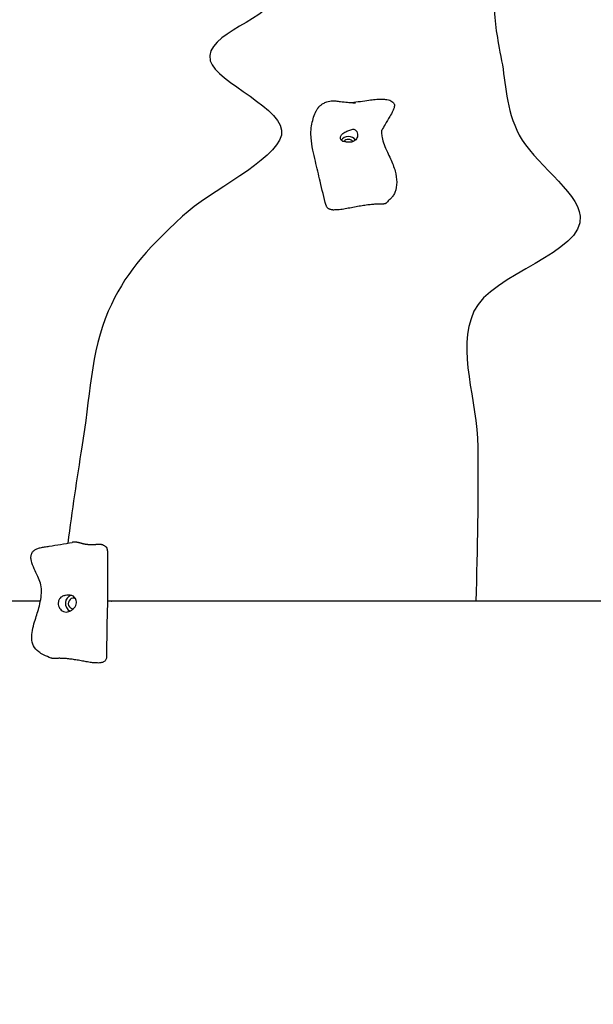
# Model space of a CAD drawing. Units: millimetres. Extents: x 2523 to 16257, y 1421 to 11444.
# Drawn here: x 9748 to 10287, y 7817 to 8743 of the extents above; entities that cross this region are included whole.
import ezdxf

# ---------------------------------------------------------------- set-up
doc = ezdxf.new("R2010")
doc.units = ezdxf.units.MM
doc.header["$LTSCALE"] = 60
doc.layers.add('Widoczne (ISO)', color=7, linetype='Continuous', lineweight=25)
doc.layers.add('Wymiar (ISO)', color=7, linetype='Continuous', lineweight=18, true_color=0xffffff)
doc.styles.add('Tekst etykiety (ISO)', font='tahoma.ttf')
doc.dimstyles.new('Domyślne (ISO)', dxfattribs={"dimscale": 60, "dimtxt": 3.5, "dimasz": 2.5, "dimexe": 3.175, "dimexo": 0, "dimgap": 0.762, "dimtad": 1, "dimtoh": 1, "dimdec": 0, "dimrnd": 1e-08, "dimzin": 0, "dimtxsty": 'Tekst etykiety (ISO)', "dimcen": 0.09, "dimdle": 10, "dimclrd": 256, "dimclre": 256, "dimclrt": 256, "dimadec": 0, "dimazin": 0, "dimtfac": 0.714286, "dimtdec": 0, "dimtmove": 0, "dimatfit": 3, "dimfxl": 1, "dimtolj": 1, "dimtzin": 0, "dimlwd": -1, "dimlwe": -1, "dimarcsym": 0})

# ---------------------------------------------------------------- blocks, each defined once
blk = doc.blocks.new('*D6')
at = {"layer": 'Defpoints', "color": 0}
for p in [(10066.92, 11443.9), (16066.92, 11443.9), (5756.89, 2178.46)]:
    blk.add_point(p, dxfattribs=at)
at = {"layer": 'Wymiar (ISO)'}
for p, q in [((10066.92, 11443.9), (16257.42, 11443.9)), ((16066.92, 2328.46), (16066.92, 11293.9)), ((5756.89, 2178.46), (16257.42, 2178.46))]:
    blk.add_line(p, q, dxfattribs=at)
for points in [[(16041.92, 11293.9), (16091.92, 11293.9), (16066.92, 11443.9)], [(16041.92, 2328.46), (16091.92, 2328.46), (16066.92, 2178.46)]]:
    blk.add_solid(points, dxfattribs=at)
at = {"layer": 'Wymiar (ISO)', "insert": (15802.45, 6811.18), "char_height": 210, "attachment_point": 2, "rotation": 90, "style": 'Tekst etykiety (ISO)'}
blk.add_mtext('\\A1;9265', dxfattribs=at)

msp = doc.modelspace()

# ---------------------------------------------------------------- linework, layer by layer
at = {"layer": 'Widoczne (ISO)'}
for centre, major_axis, ratio, start_param, end_param in [((10056.75, 8625.81), (-7.98, 0.55), 0.878385, 3.798084, 5.803042), ((10056.75, 8625.81), (-4.99, 0.34), 0.878385, 3.764323, 5.788494), ((9797.9, 8194.03), (0, 8), 0.92726, 0.269548, 2.673744), ((9797.9, 8194.03), (0, -5), 0.92726, 2.644213, 6.295213)]:
    msp.add_ellipse(centre, major_axis=major_axis, ratio=ratio, start_param=start_param, end_param=end_param, dxfattribs=at)
for points, degree, knots in [([(9946.71, 8880.62), (9966.78, 8840.12), (9998.81, 8799.02), (9984.98, 8742.16), (9920.27, 8730.59), (9931.88, 8683.55), (9999.09, 8659.02), (9988.41, 8610.25), (9925.58, 8581.33), (9863.59, 8523.44), (9846.57, 8504.1), (9814.49, 8432.09), (9813.25, 8384.72), (9806.03, 8341.04)], 3, [0.3075656, 0.3075656, 0.3075656, 0.3075656, 0.4080766, 0.4080766, 0.505443, 0.505443, 0.5814908, 0.5814908, 0.6547337, 0.6547337, 0.7646054, 0.7646054, 0.8780315, 0.8780315, 0.8780315, 0.8780315]), ([(10193.27, 8758.81), (10194.36, 8738.46), (10196.41, 8726.73), (10204.8, 8683.55), (10204.5, 8659.02), (10229.7, 8610.25), (10272.19, 8581.33), (10278.69, 8523.44), (10191.1, 8504.1), (10157.87, 8432.09), (10178.09, 8384.72), (10178.43, 8341.04)], 3, [0.4223261, 0.4223261, 0.4223261, 0.4223261, 0.505443, 0.505443, 0.5814908, 0.5814908, 0.6547337, 0.6547337, 0.7646054, 0.7646054, 0.8780315, 0.8780315, 0.8780315, 0.8780315]), ([(10035.71, 8568.1), (10033.57, 8575.55), (10031.96, 8583.22), (10028.67, 8597.15), (10027.1, 8603.48), (10024.79, 8613.27), (10024, 8616.75), (10022.54, 8624.08), (10021.9, 8627.98), (10021.47, 8633.58), (10021.42, 8635.52), (10021.61, 8640.11), (10021.95, 8642.46), (10022.81, 8646.97), (10023.37, 8649.09), (10024.68, 8653.2), (10025.43, 8655.14), (10026.73, 8657.73), (10027.12, 8658.46), (10027.9, 8659.56), (10028.02, 8659.73), (10028.23, 8659.99), (10028.3, 8660.07), (10028.47, 8660.28), (10028.59, 8660.42), (10028.86, 8660.71), (10029, 8660.86), (10029.42, 8661.28), (10029.69, 8661.52), (10030.2, 8661.96), (10030.45, 8662.17), (10031.44, 8662.94), (10032.21, 8663.46), (10034.05, 8664.56), (10035.17, 8665.13), (10037.26, 8665.88), (10038.16, 8666.14), (10040.07, 8666.46), (10041.11, 8666.53), (10043.01, 8666.51), (10043.9, 8666.45), (10046.3, 8666.23), (10047.78, 8666.03), (10051.46, 8665.55), (10053.66, 8665.28), (10057.51, 8664.91), (10059.17, 8664.79), (10061.32, 8664.7), (10061.88, 8664.69), (10062.66, 8664.68), (10062.92, 8664.68), (10063.15, 8664.68), (10063.16, 8664.68), (10063.17, 8664.68), (10063.17, 8664.68), (10063.3, 8664.68), (10063.25, 8664.68), (10063.25, 8664.68), (10063.25, 8664.68), (10063.25, 8664.68)], 3, [0, 0, 0, 0, 2.344786, 2.344786, 4.299359, 4.299359, 5.365761, 5.365761, 6.576062, 6.576062, 7.236149, 7.236149, 8.281721, 8.281721, 9.454411, 9.454411, 10.760201, 10.760201, 11.358298, 11.358298, 11.454775, 11.454775, 11.495167, 11.495167, 11.554601, 11.554601, 11.614422, 11.614422, 11.734102, 11.734102, 11.851313, 11.851313, 12.202847, 12.202847, 12.645875, 12.645875, 12.935878, 12.935878, 13.237113, 13.237113, 13.510914, 13.510914, 13.994976, 13.994976, 14.719689, 14.719689, 15.263473, 15.263473, 15.457079, 15.457079, 15.558491, 15.558491, 15.563391, 15.563391, 15.564305, 15.564305, 15.623148, 15.623148, 15.625625, 15.625625, 15.625625, 15.625625]), ([(10059.6, 8664.78), (10065.31, 8665.59), (10070.74, 8666.43), (10077.94, 8667.39), (10079.86, 8667.63), (10083.7, 8667.98), (10085.51, 8668.08), (10088.81, 8668.04), (10090.27, 8667.95), (10093.41, 8667.54), (10095.15, 8667.19), (10097.38, 8666.19), (10098.02, 8665.81), (10098.81, 8665.08), (10099.05, 8664.81), (10099.42, 8664.25), (10099.57, 8663.96), (10099.89, 8663.04), (10099.95, 8662.38), (10099.88, 8661.12), (10099.76, 8660.5), (10099.33, 8658.94), (10098.96, 8658.01), (10097.69, 8655.24), (10096.66, 8653.44), (10094.11, 8649.16), (10092.56, 8646.69), (10090.06, 8642.4), (10089.04, 8640.54), (10088.05, 8638.5), (10087.87, 8638.12), (10087.72, 8637.77)], 3, [0.063298, 0.063298, 0.063298, 0.063298, 1.937424, 1.937424, 2.654219, 2.654219, 3.254486, 3.254486, 3.689609, 3.689609, 4.208095, 4.208095, 4.425522, 4.425522, 4.53175, 4.53175, 4.628907, 4.628907, 4.826042, 4.826042, 5.019953, 5.019953, 5.327896, 5.327896, 5.96091, 5.96091, 6.848954, 6.848954, 7.492521, 7.492521, 7.644328, 7.644328, 7.644328, 7.644328]), ([(10060.56, 8627.93), (10060.98, 8628.08), (10061.39, 8628.26), (10062.43, 8628.83), (10063.02, 8629.29), (10064.02, 8630.34), (10064.43, 8630.94), (10065.06, 8632.28), (10065.26, 8633.04), (10065.38, 8634.65), (10065.27, 8635.49), (10064.72, 8637.16), (10064.27, 8637.91), (10063.34, 8638.91), (10062.88, 8639.26), (10061.88, 8639.71), (10061.42, 8639.77), (10060.32, 8639.73), (10059.65, 8639.48), (10058.39, 8639.01), (10057.78, 8638.77), (10056.5, 8638.31), (10055.89, 8638.1), (10054.6, 8637.59), (10053.95, 8637.31), (10052.65, 8636.64), (10052.04, 8636.26), (10051.02, 8635.45), (10050.61, 8635.05), (10049.91, 8634.19), (10049.64, 8633.73), (10049.24, 8632.74), (10049.14, 8632.22), (10049.15, 8631.16), (10049.27, 8630.63), (10049.78, 8629.6), (10050.19, 8629.13), (10051.31, 8628.4), (10051.92, 8628.3), (10052.55, 8628.18), (10052.99, 8628.13), (10053.93, 8627.97), (10054.4, 8627.88), (10055.78, 8627.63), (10056.6, 8627.5), (10058.4, 8627.46), (10059.47, 8627.56), (10060.56, 8627.93)], 3, [-6.015053, -6.015053, -6.015053, -6.015053, -5.875346, -5.875346, -5.640763, -5.640763, -5.410461, -5.410461, -5.163496, -5.163496, -4.900702, -4.900702, -4.625163, -4.625163, -4.418761, -4.418761, -4.203427, -4.203427, -3.840133, -3.840133, -3.552119, -3.552119, -3.326805, -3.326805, -3.103294, -3.103294, -2.870483, -2.870483, -2.668915, -2.668915, -2.460449, -2.460449, -2.232292, -2.232292, -1.989986, -1.989986, -1.71351, -1.71351, -1.378014, -1.378014, -0.971947, -0.971947, -0.693433, -0.693433, -0.359044, -0.359044, 0, 0, 0, 0]), ([(10087.77, 8638.88), (10087.77, 8638.88), (10087.76, 8638.85), (10087.74, 8638.66), (10087.71, 8638.43), (10087.71, 8638.08), (10087.71, 8637.96), (10087.73, 8637.35), (10087.75, 8636.88), (10087.88, 8634.99), (10088.06, 8633.56), (10089.17, 8627.75), (10091.06, 8623.18), (10094.3, 8616.29), (10095.32, 8614.16), (10097.98, 8608.27), (10099.57, 8604.3), (10101.57, 8596.91), (10102.13, 8593.39), (10102.12, 8586.68), (10101.58, 8583.36), (10099.83, 8579.16), (10099.18, 8577.96), (10097.78, 8576), (10097.03, 8575.17), (10095.33, 8573.47), (10094.35, 8572.6), (10093.22, 8571.41), (10092.97, 8571.13), (10092.73, 8570.85)], 3, [9.17484, 9.17484, 9.17484, 9.17484, 9.276062, 9.276062, 9.470425, 9.470425, 9.536258, 9.536258, 9.729038, 9.729038, 10.307823, 10.307823, 12.069101, 12.069101, 12.813318, 12.813318, 14.056339, 14.056339, 15.123751, 15.123751, 16.171058, 16.171058, 16.611616, 16.611616, 16.958165, 16.958165, 17.346423, 17.346423, 17.462335, 17.462335, 17.462335, 17.462335]), ([(9777.04, 8142.7), (9774.88, 8143.6), (9772.36, 8144.67), (9768.31, 8146.69), (9766.72, 8147.57), (9763.29, 8150.16), (9761.65, 8152.07), (9759.54, 8156.41), (9758.96, 8158.84), (9758.77, 8163.74), (9759.02, 8166.19), (9759.99, 8171.37), (9760.75, 8174.15), (9762.88, 8181.18), (9764.37, 8185.52), (9766.95, 8195.17), (9767.93, 8200.5), (9768.16, 8208.41), (9767.69, 8210.9), (9766.29, 8215.3), (9765.44, 8217.32), (9762.34, 8224.31), (9759.72, 8229.1), (9758.31, 8235.14), (9758.13, 8236.27), (9758.11, 8238.36), (9758.23, 8239.34), (9758.7, 8240.82), (9758.95, 8241.37), (9759.76, 8242.67), (9760.43, 8243.39), (9761.95, 8244.54), (9762.78, 8245.01), (9764.69, 8245.84), (9765.81, 8246.18), (9768.21, 8246.76), (9769.51, 8246.98), (9772.29, 8247.44), (9773.79, 8247.66), (9778.75, 8248.41), (9782.37, 8249), (9789.63, 8250.25), (9793.31, 8250.9), (9796.98, 8251.5)], 3, [0, 0, 0, 0, 0.953701, 0.953701, 1.607457, 1.607457, 2.647304, 2.647304, 3.580671, 3.580671, 4.380857, 4.380857, 5.259136, 5.259136, 6.614686, 6.614686, 8.265564, 8.265564, 9.023731, 9.023731, 9.710989, 9.710989, 11.471688, 11.471688, 11.872847, 11.872847, 12.219535, 12.219535, 12.42971, 12.42971, 12.75193, 12.75193, 13.047593, 13.047593, 13.393765, 13.393765, 13.788496, 13.788496, 14.267101, 14.267101, 15.349308, 15.349308, 16.477933, 16.477933, 16.477933, 16.477933]), ([(9826.02, 8248.89), (9825.95, 8248.93), (9825.58, 8249.09), (9824.78, 8249.32), (9823.25, 8249.46), (9820.87, 8249.42), (9818.16, 8249.29), (9815.31, 8249.18), (9812.48, 8249.23), (9809.81, 8249.49), (9807.37, 8249.99), (9805.12, 8250.63), (9802.94, 8251.26), (9800.71, 8251.68), (9798.9, 8251.73), (9797.64, 8251.6), (9797, 8251.5), (9796.98, 8251.5)], 4, [0.087854, 0.087854, 0.087854, 0.087854, 0.087854, 0.1, 0.15, 0.2, 0.25, 0.3, 0.35, 0.4, 0.45, 0.5, 0.55, 0.6, 0.65, 0.7, 0.7013989, 0.7013989, 0.7013989, 0.7013989, 0.7013989]), ([(9826.02, 8248.89), (9826.25, 8248.78), (9826.54, 8248.64), (9827.16, 8248.32), (9827.48, 8248.16), (9828.09, 8247.8), (9828.39, 8247.61), (9828.79, 8247.27), (9828.91, 8247.14), (9829.19, 8246.8), (9829.32, 8246.56), (9829.5, 8246.12), (9829.56, 8245.9), (9829.74, 8245.18), (9829.82, 8244.66), (9830.03, 8242.84), (9830.09, 8241.55), (9830.26, 8236.47), (9830.22, 8232.79), (9830.17, 8223.9), (9830.12, 8218.69), (9830.13, 8210.72), (9830.15, 8208.27), (9830.21, 8202.57), (9830.17, 8199.27), (9830.04, 8192.9), (9829.95, 8189.77), (9829.7, 8181.11), (9829.55, 8175.7), (9829.37, 8165.92), (9829.33, 8161.54), (9829.3, 8152.75), (9829.33, 8148.12), (9829.22, 8144.2)], 3, [0, 0, 0, 0, 0.130106, 0.130106, 0.243244, 0.243244, 0.347729, 0.347729, 0.399641, 0.399641, 0.481749, 0.481749, 0.553391, 0.553391, 0.726668, 0.726668, 1.17058, 1.17058, 2.500852, 2.500852, 4.345705, 4.345705, 5.111881, 5.111881, 6.07608, 6.07608, 7.049599, 7.049599, 8.834643, 8.834643, 10.279122, 10.279122, 11.724327, 11.724327, 11.724327, 11.724327]), ([(9788.6, 8186.52), (9788.2, 8186.68), (9787.82, 8186.87), (9786.83, 8187.5), (9786.26, 8187.99), (9785.26, 8189.15), (9784.84, 8189.8), (9784.16, 8191.3), (9783.92, 8192.14), (9783.69, 8193.94), (9783.72, 8194.89), (9784.12, 8196.79), (9784.49, 8197.67), (9785.34, 8198.96), (9785.79, 8199.45), (9786.87, 8200.32), (9787.41, 8200.62), (9788.79, 8201.25), (9789.72, 8201.51), (9791.4, 8201.86), (9792.19, 8201.98), (9793.72, 8202.05), (9794.4, 8202.03), (9795.8, 8201.8), (9796.48, 8201.61), (9797.78, 8201), (9798.38, 8200.59), (9799.34, 8199.66), (9799.71, 8199.17), (9800.32, 8198.06), (9800.55, 8197.44), (9800.84, 8196.09), (9800.88, 8195.35), (9800.75, 8193.81), (9800.56, 8193.01), (9799.9, 8191.37), (9799.4, 8190.56), (9798.01, 8188.97), (9797.22, 8188.43), (9796.43, 8187.9), (9795.88, 8187.56), (9794.83, 8187.01), (9794.33, 8186.77), (9792.98, 8186.26), (9792.22, 8186.08), (9790.58, 8185.99), (9789.62, 8186.11), (9788.6, 8186.52)], 3, [-6.015053, -6.015053, -6.015053, -6.015053, -5.875346, -5.875346, -5.640763, -5.640763, -5.410461, -5.410461, -5.163496, -5.163496, -4.900702, -4.900702, -4.625163, -4.625163, -4.418761, -4.418761, -4.203427, -4.203427, -3.840133, -3.840133, -3.552119, -3.552119, -3.326805, -3.326805, -3.103294, -3.103294, -2.870483, -2.870483, -2.668915, -2.668915, -2.460449, -2.460449, -2.232292, -2.232292, -1.989986, -1.989986, -1.71351, -1.71351, -1.378014, -1.378014, -0.971947, -0.971947, -0.693433, -0.693433, -0.359044, -0.359044, 0, 0, 0, 0]), ([(10024.93, 8196.18), (9987.25, 8196.18), (9939.5, 8196.18), (9885.43, 8196.18), (9834.16, 8196.18), (9830.11, 8196.18)], 4, [0.57799508, 0.57799508, 0.57799508, 0.57799508, 0.57799508, 0.60093644, 0.60291573, 0.60291573, 0.60291573, 0.60291573, 0.60291573]), ([(10176.46, 8196.18), (10163.2, 8196.18), (10133.57, 8196.18), (10101.06, 8196.18), (10054.33, 8196.18), (10024.93, 8196.18)], 4, [0.54458607, 0.54458607, 0.54458607, 0.54458607, 0.54458607, 0.55937339, 0.57725121, 0.57725121, 0.57725121, 0.57725121, 0.57725121]), ([(10297.9, 8196.18), (10291.05, 8196.18), (10271.18, 8196.18), (10249.15, 8196.18), (10227.52, 8196.18), (10213.87, 8196.18)], 4, [0.51050972, 0.51050972, 0.51050972, 0.51050972, 0.51050972, 0.51904887, 0.53415511, 0.53415511, 0.53415511, 0.53415511, 0.53415511])]:
    msp.add_open_spline(points, degree=degree, knots=knots, dxfattribs=at)
for points, degree in [([(10035.71, 8568.1), (10039.41, 8555.27), (10077.52, 8577.07), (10089.25, 8566.75), (10092.73, 8570.85)], 4), ([(9806.03, 8341.04), (9801.15, 8311.48), (9796.74, 8281.4), (9792.8, 8250.8)], 3), ([(10178.43, 8341.04), (10178.8, 8294.07), (10178.14, 8245.78), (10176.46, 8196.18)], 3), ([(9766.98, 8196.18), (9722.5, 8196.18), (9685.56, 8196.18), (9660.95, 8196.18), (9644.09, 8196.18)], 4), ([(10213.87, 8196.18), (10204.44, 8196.18), (10195.08, 8196.18), (10185.81, 8196.18), (10176.46, 8196.18)], 4), ([(9829.22, 8144.2), (9828.75, 8127.85), (9794.47, 8148.97), (9781.72, 8140.74), (9777.04, 8142.7)], 4)]:
    msp.add_open_spline(points, degree=degree, dxfattribs=at)

# ---------------------------------------------------------------- dimensions: what is measured, and where the dimension line sits
at = {"layer": 'Wymiar (ISO)'}
dim = msp.add_linear_dim(base=(16066.92, 11443.9), p1=(5756.89, 2178.46), p2=(10066.92, 11443.9), angle=90, dimstyle='Domyślne (ISO)', override={"dimtoh": 0, "dimdec": 0, "dimtp": 0, "dimtm": 0, "dimtdec": 0, "dimtofl": 0, "dimatfit": 1}, dxfattribs=at)
dim.commit()
dim.dimension.update_dxf_attribs({"geometry": '*D6', "text_midpoint": (16066.92, 6811.18), "dimtype": 160})

doc.saveas('drawing.dxf')
